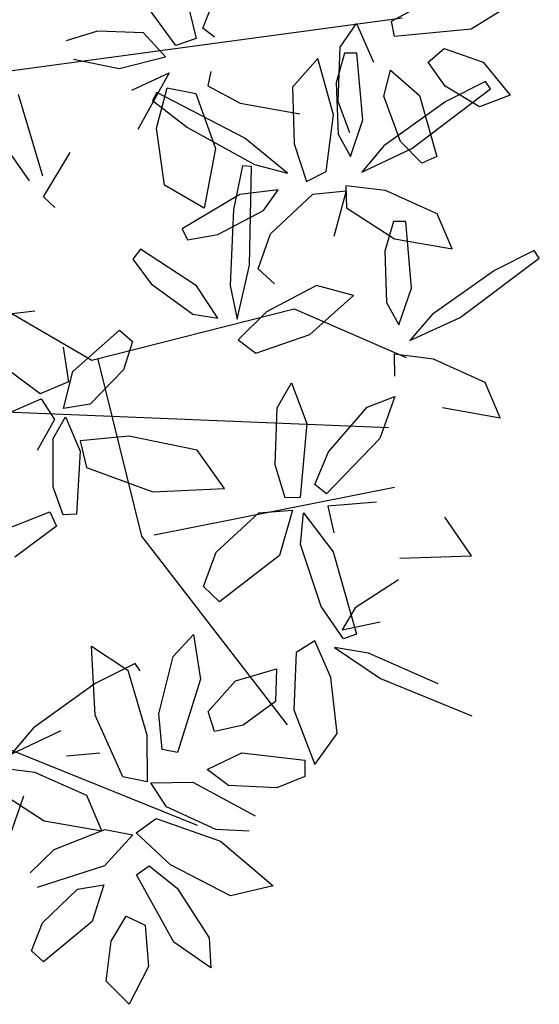
# Model space of a CAD drawing. Units: millimetres. Extents: x -90533 to 29539, y -21043 to 32042.
# Drawn here: x -73765 to -73624, y -1474 to -1206 of the extents above; entities that cross this region are included whole.
import ezdxf

# ---------------------------------------------------------------- set-up
doc = ezdxf.new("R2010")
doc.units = ezdxf.units.MM
doc.header["$MEASUREMENT"] = 0

msp = doc.modelspace()

# ---------------------------------------------------------------- linework, layer by layer
at = {"color": 60}
for p, q in [((-73724.06, -1183.34, -381506.29), (-73717.4, -1211.23, -381506.29)), ((-73715.55, -1208.39, -381506.29), (-73711.98, -1199.39, -381506.29)), ((-73722.88, -1213.14, -381506.29), (-73730.76, -1202.38, -381506.29)), ((-73664.2, -1206.51, -381506.29), (-73655.64, -1201.89, -381506.29)), ((-73632.09, -1202.25, -381506.29), (-73642.55, -1208.66, -381506.29)), ((-73678.14, -1213.58, -381506.29), (-73673.76, -1207.1, -381506.29)), ((-73673.76, -1207.1, -381506.29), (-73669.15, -1217.62, -381506.29)), ((-73663.38, -1210.67, -381506.29), (-73664.2, -1206.51, -381506.29)), ((-73744.21, -1209.25, -381506.29), (-73752.7, -1211.83, -381506.29)), ((-73731.71, -1209.65, -381506.29), (-73744.21, -1209.25, -381506.29)), ((-73725.72, -1216.22, -381506.29), (-73731.71, -1209.65, -381506.29)), ((-73712.38, -1210.86, -381506.29), (-73715.55, -1208.39, -381506.29)), ((-73642.55, -1208.66, -381506.29), (-73663.38, -1210.67, -381506.29)), ((-73717.4, -1211.23, -381506.29), (-73722.88, -1213.14, -381506.29)), ((-73738.33, -1219.35, -381506.29), (-73725.72, -1216.22, -381506.29)), ((-73677, -1215.18, -381506.29), (-73679.26, -1223.29, -381506.29)), ((-73678.69, -1228.34, -381506.29), (-73678.14, -1213.58, -381506.29)), ((-73673.64, -1215.19, -381506.29), (-73677, -1215.18, -381506.29)), ((-73672.01, -1233.33, -381506.29), (-73673.64, -1215.19, -381506.29)), ((-73654.24, -1217.67, -381506.29), (-73649.85, -1213.97, -381506.29)), ((-73649.85, -1213.97, -381506.29), (-73639.27, -1217.62, -381506.29)), ((-73750.75, -1216.81, -381506.29), (-73738.33, -1219.35, -381506.29)), ((-73684.26, -1216.65, -381506.29), (-73691.13, -1224.46, -381506.29)), ((-73679.98, -1231.95, -381506.29), (-73684.26, -1216.65, -381506.29)), ((-73649.59, -1224.18, -381506.29), (-73654.24, -1217.67, -381506.29)), ((-73639.27, -1217.62, -381506.29), (-73631.95, -1226.62, -381506.29)), ((-73734.9, -1225.26, -381506.29), (-73724.74, -1220.55, -381506.29)), ((-73724.74, -1220.55, -381506.29), (-73733.25, -1235.97, -381506.29)), ((-73713.34, -1220.17, -381506.29), (-73714.21, -1224.09, -381506.29)), ((-73666.32, -1226.88, -381506.29), (-73664.49, -1219.84, -381506.29)), ((-73664.49, -1219.84, -381506.29), (-73656.64, -1226.75, -381506.29)), ((-73714.21, -1224.09, -381506.29), (-73705.42, -1228.8, -381506.29)), ((-73679.26, -1223.29, -381506.29), (-73678.72, -1237.28, -381506.29)), ((-73640.24, -1229.85, -381506.29), (-73649.59, -1224.18, -381506.29)), ((-73638.65, -1222.94, -381506.29), (-73649.47, -1228.39, -381506.29)), ((-73637.26, -1224.96, -381506.29), (-73638.65, -1222.94, -381506.29)), ((-73765.82, -1226.34, -381506.29), (-73759.13, -1248.58, -381506.29)), ((-73728.02, -1225.93, -381506.29), (-73729.25, -1228.06, -381506.29)), ((-73728.11, -1235.62, -381506.29), (-73725.26, -1224.61, -381506.29)), ((-73704.15, -1238.3, -381506.29), (-73728.02, -1225.93, -381506.29)), ((-73725.26, -1224.61, -381506.29), (-73717.47, -1226.17, -381506.29)), ((-73717.47, -1226.17, -381506.29), (-73712.06, -1241.19, -381506.29)), ((-73691.13, -1224.46, -381506.29), (-73690.74, -1239.86, -381506.29)), ((-73661.78, -1239.28, -381506.29), (-73666.32, -1226.88, -381506.29)), ((-73658.69, -1241.19, -381506.29), (-73637.26, -1224.96, -381506.29)), ((-73656.64, -1226.75, -381506.29), (-73651.89, -1243.34, -381506.29)), ((-73631.95, -1226.62, -381506.29), (-73640.24, -1229.85, -381506.29)), ((-73729.25, -1228.06, -381506.29), (-73719.67, -1235.48, -381506.29)), ((-73705.42, -1228.8, -381506.29), (-73689.11, -1231.71, -381506.29)), ((-73675.57, -1236.85, -381506.29), (-73678.69, -1228.34, -381506.29)), ((-73649.47, -1228.39, -381506.29), (-73666.29, -1240.47, -381506.29)), ((-73681.96, -1247.41, -381506.29), (-73679.98, -1231.95, -381506.29)), ((-73675.37, -1243.36, -381506.29), (-73672.01, -1233.33, -381506.29)), ((-73725.93, -1251.1, -381506.29), (-73728.11, -1235.62, -381506.29)), ((-73719.67, -1235.48, -381506.29), (-73701.53, -1245.47, -381506.29)), ((-73678.72, -1237.28, -381506.29), (-73675.37, -1243.36, -381506.29)), ((-73692.51, -1247.85, -381506.29), (-73704.15, -1238.3, -381506.29)), ((-73690.74, -1239.86, -381506.29), (-73687.33, -1250.13, -381506.29)), ((-73655.99, -1245.11, -381506.29), (-73661.78, -1239.28, -381506.29)), ((-73762.66, -1249.97, -381506.29), (-73768.81, -1241.26, -381506.29)), ((-73758.91, -1254.32, -381506.29), (-73751.61, -1242.25, -381506.29)), ((-73712.06, -1241.19, -381506.29), (-73715.22, -1257.41, -381506.29)), ((-73666.29, -1240.47, -381506.29), (-73672.32, -1247.59, -381506.29)), ((-73672.32, -1247.59, -381506.29), (-73658.69, -1241.19, -381506.29)), ((-73701.53, -1245.47, -381506.29), (-73692.51, -1247.85, -381506.29)), ((-73651.89, -1243.34, -381506.29), (-73655.99, -1245.11, -381506.29)), ((-73704.78, -1245.86, -381506.29), (-73707.18, -1257.73, -381506.29)), ((-73702.33, -1246.01, -381506.29), (-73704.78, -1245.86, -381506.29)), ((-73702.82, -1272.9, -381506.29), (-73702.33, -1246.01, -381506.29)), ((-73687.33, -1250.13, -381506.29), (-73681.96, -1247.41, -381506.29)), ((-73715.22, -1257.41, -381506.29), (-73725.93, -1251.1, -381506.29)), ((-73705.52, -1253.7, -381506.29), (-73721.19, -1262.99, -381506.29)), ((-73695.01, -1252.43, -381506.29), (-73705.52, -1253.7, -381506.29)), ((-73699.07, -1258.06, -381506.29), (-73695.01, -1252.43, -381506.29)), ((-73697.17, -1264.41, -381506.29), (-73685.63, -1253.58, -381506.29)), ((-73685.63, -1253.58, -381506.29), (-73676.54, -1252.7, -381506.29)), ((-73676.54, -1252.7, -381506.29), (-73679.88, -1265.08, -381506.29)), ((-73665.86, -1252.62, -381506.29), (-73676.6, -1251.28, -381506.29)), ((-73676.6, -1251.28, -381506.29), (-73676.46, -1257.31, -381506.29)), ((-73651.8, -1258.9, -381506.29), (-73665.86, -1252.62, -381506.29)), ((-73755.8, -1257.2, -381506.29), (-73758.91, -1254.32, -381506.29)), ((-73711.46, -1264.57, -381506.29), (-73699.07, -1258.06, -381506.29)), ((-73707.18, -1257.73, -381506.29), (-73708.08, -1278.42, -381506.29)), ((-73676.46, -1257.31, -381506.29), (-73663.36, -1265.74, -381506.29)), ((-73647.7, -1268.46, -381506.29), (-73651.8, -1258.9, -381506.29)), ((-73663.7, -1260.99, -381506.29), (-73666.01, -1269.08, -381506.29)), ((-73660.35, -1261.01, -381506.29), (-73663.7, -1260.99, -381506.29)), ((-73658.8, -1279.16, -381506.29), (-73660.35, -1261.01, -381506.29)), ((-73721.19, -1262.99, -381506.29), (-73719.75, -1266.01, -381506.29)), ((-73700.47, -1273.86, -381506.29), (-73697.17, -1264.41, -381506.29)), ((-73719.75, -1266.01, -381506.29), (-73711.46, -1264.57, -381506.29)), ((-73663.36, -1265.74, -381506.29), (-73647.7, -1268.46, -381506.29)), ((-73732.5, -1268.58, -381506.29), (-73734.58, -1271.22, -381506.29)), ((-73717.22, -1278.51, -381506.29), (-73732.5, -1268.58, -381506.29)), ((-73666.01, -1269.08, -381506.29), (-73665.54, -1283.07, -381506.29)), ((-73625.39, -1268.95, -381506.29), (-73636.24, -1274.34, -381506.29)), ((-73624.01, -1270.97, -381506.29), (-73625.39, -1268.95, -381506.29)), ((-73734.58, -1271.22, -381506.29), (-73729.6, -1278.01, -381506.29)), ((-73645.53, -1287.09, -381506.29), (-73624.01, -1270.97, -381506.29)), ((-73706.2, -1287.56, -381506.29), (-73702.82, -1272.9, -381506.29)), ((-73696.07, -1277.98, -381506.29), (-73700.47, -1273.86, -381506.29)), ((-73636.24, -1274.34, -381506.29), (-73653.13, -1286.33, -381506.29)), ((-73729.6, -1278.01, -381506.29), (-73718.27, -1286.22, -381506.29)), ((-73711.42, -1287.35, -381506.29), (-73717.22, -1278.51, -381506.29)), ((-73708.08, -1278.42, -381506.29), (-73706.2, -1287.56, -381506.29)), ((-73684.63, -1278.42, -381506.29), (-73698.26, -1285.6, -381506.29)), ((-73674.59, -1281.11, -381506.29), (-73684.63, -1278.42, -381506.29)), ((-73662.22, -1289.17, -381506.29), (-73658.8, -1279.16, -381506.29)), ((-73686.4, -1291.74, -381506.29), (-73674.59, -1281.11, -381506.29)), ((-73665.54, -1283.07, -381506.29), (-73662.22, -1289.17, -381506.29)), ((-73773.25, -1286.74, -381506.29), (-73761.22, -1285.28, -381506.29)), ((-73698.26, -1285.6, -381506.29), (-73705.95, -1293.21, -381506.29)), ((-73718.27, -1286.22, -381506.29), (-73711.42, -1287.35, -381506.29)), ((-73653.13, -1286.33, -381506.29), (-73659.19, -1293.42, -381506.29)), ((-73659.19, -1293.42, -381506.29), (-73645.53, -1287.09, -381506.29)), ((-73750.92, -1301.81, -381506.29), (-73738.23, -1290.57, -381506.29)), ((-73738.23, -1290.57, -381506.29), (-73734.67, -1293.63, -381506.29)), ((-73734.67, -1293.63, -381506.29), (-73737.15, -1301.38, -381506.29)), ((-73705.95, -1293.21, -381506.29), (-73701.13, -1296.82, -381506.29)), ((-73701.13, -1296.82, -381506.29), (-73686.4, -1291.74, -381506.29)), ((-73753.58, -1295.17, -381506.29), (-73752.12, -1304.66, -381506.29)), ((-73652.76, -1298.48, -381506.29), (-73663.49, -1297.09, -381506.29)), ((-73663.49, -1297.09, -381506.29), (-73663.38, -1303.11, -381506.29)), ((-73638.73, -1304.84, -381506.29), (-73652.76, -1298.48, -381506.29)), ((-73759.76, -1307.91, -381506.29), (-73770.16, -1300.15, -381506.29)), ((-73753.4, -1311.91, -381506.29), (-73750.92, -1301.81, -381506.29)), ((-73737.15, -1301.38, -381506.29), (-73746.17, -1310.69, -381506.29)), ((-73752.12, -1304.66, -381506.29), (-73759.76, -1307.91, -381506.29)), ((-73695.35, -1311.67, -381506.29), (-73691.39, -1304.89, -381506.29)), ((-73691.39, -1304.89, -381506.29), (-73687.28, -1315.99, -381506.29)), ((-73634.68, -1314.41, -381506.29), (-73638.73, -1304.84, -381506.29)), ((-73777.39, -1316.96, -381506.29), (-73759.54, -1309.3, -381506.29)), ((-73759.54, -1309.3, -381506.29), (-73755.88, -1314.92, -381506.29)), ((-73670.8, -1311.53, -381506.29), (-73663.31, -1308.59, -381506.29)), ((-73663.31, -1308.59, -381506.29), (-73667.35, -1320.09, -381506.29)), ((-73746.17, -1310.69, -381506.29), (-73753.4, -1311.91, -381506.29)), ((-73695.88, -1327.21, -381506.29), (-73695.35, -1311.67, -381506.29)), ((-73681.34, -1323.65, -381506.29), (-73670.8, -1311.53, -381506.29)), ((-73650.33, -1311.62, -381506.29), (-73634.68, -1314.41, -381506.29)), ((-73755.88, -1314.92, -381506.29), (-73760.59, -1323.36, -381506.29)), ((-73756.23, -1320.07, -381506.29), (-73752.91, -1314.18, -381506.29)), ((-73752.91, -1314.18, -381506.29), (-73748.92, -1323.49, -381506.29)), ((-73687.28, -1315.99, -381506.29), (-73689.08, -1336.15, -381506.29)), ((-73756.26, -1333.29, -381506.29), (-73756.23, -1320.07, -381506.29)), ((-73735.67, -1319.44, -381506.29), (-73748.95, -1320.69, -381506.29)), ((-73748.95, -1320.69, -381506.29), (-73747.18, -1327.93, -381506.29)), ((-73717.07, -1323.25, -381506.29), (-73735.67, -1319.44, -381506.29)), ((-73667.35, -1320.09, -381506.29), (-73681.9, -1335.11, -381506.29)), ((-73709.61, -1333.7, -381506.29), (-73717.07, -1323.25, -381506.29)), ((-73748.92, -1323.49, -381506.29), (-73749.95, -1340.67, -381506.29)), ((-73685.03, -1332.61, -381506.29), (-73681.34, -1323.65, -381506.29)), ((-73747.18, -1327.93, -381506.29), (-73729.17, -1334.61, -381506.29)), ((-73693.1, -1336.18, -381506.29), (-73695.88, -1327.21, -381506.29)), ((-73753.52, -1340.83, -381506.29), (-73756.26, -1333.29, -381506.29)), ((-73729.17, -1334.61, -381506.29), (-73709.61, -1333.7, -381506.29)), ((-73681.9, -1335.11, -381506.29), (-73685.03, -1332.61, -381506.29)), ((-73689.08, -1336.15, -381506.29), (-73693.1, -1336.18, -381506.29)), ((-73668.27, -1337.39, -381506.29), (-73681.57, -1338.46, -381506.29)), ((-73681.57, -1338.46, -381506.29), (-73679.9, -1345.72, -381506.29)), ((-73786.03, -1351.33, -381506.29), (-73757.18, -1340.05, -381506.29)), ((-73757.18, -1340.05, -381506.29), (-73755.37, -1343.89, -381506.29)), ((-73749.95, -1340.67, -381506.29), (-73753.52, -1340.83, -381506.29)), ((-73711.96, -1350.95, -381506.29), (-73700.28, -1340.29, -381506.29)), ((-73700.28, -1340.29, -381506.29), (-73691.18, -1339.53, -381506.29)), ((-73691.18, -1339.53, -381506.29), (-73694.69, -1351.87, -381506.29)), ((-73688.99, -1348.86, -381506.29), (-73688.17, -1340.26, -381506.29)), ((-73688.17, -1340.26, -381506.29), (-73680.12, -1350.91, -381506.29)), ((-73642.42, -1352.01, -381506.29), (-73649.74, -1341.46, -381506.29)), ((-73755.37, -1343.89, -381506.29), (-73766.65, -1352.36, -381506.29)), ((-73683.31, -1365.79, -381506.29), (-73688.99, -1348.86, -381506.29)), ((-73715.39, -1360.36, -381506.29), (-73711.96, -1350.95, -381506.29)), ((-73694.69, -1351.87, -381506.29), (-73711.05, -1364.54, -381506.29)), ((-73680.12, -1350.91, -381506.29), (-73673.73, -1373.25, -381506.29)), ((-73661.99, -1352.66, -381506.29), (-73642.42, -1352.01, -381506.29)), ((-73711.05, -1364.54, -381506.29), (-73715.39, -1360.36, -381506.29)), ((-73662.34, -1358.55, -381506.29), (-73674.1, -1366.15, -381506.29)), ((-73677.28, -1374.58, -381506.29), (-73683.31, -1365.79, -381506.29)), ((-73674.1, -1366.15, -381506.29), (-73677.63, -1372.13, -381506.29)), ((-73677.63, -1372.13, -381506.29), (-73667.28, -1369.91, -381506.29)), ((-73723.59, -1379.41, -381506.29), (-73718.05, -1373.42, -381506.29)), ((-73718.05, -1373.42, -381506.29), (-73716.19, -1385.55, -381506.29)), ((-73673.73, -1373.25, -381506.29), (-73677.28, -1374.58, -381506.29)), ((-73744.84, -1395.29, -381506.29), (-73745.84, -1376.52, -381506.29)), ((-73745.84, -1376.52, -381506.29), (-73735.9, -1383.09, -381506.29)), ((-73685.07, -1375.11, -381506.29), (-73690.17, -1378.31, -381506.29)), ((-73680.74, -1385.04, -381506.29), (-73685.07, -1375.11, -381506.29)), ((-73670.51, -1378.47, -381506.29), (-73679.71, -1376.92, -381506.29)), ((-73679.71, -1376.92, -381506.29), (-73667.25, -1385.37, -381506.29)), ((-73727.49, -1394.99, -381506.29), (-73723.59, -1379.41, -381506.29)), ((-73690.17, -1378.31, -381506.29), (-73690.75, -1393.88, -381506.29)), ((-73651.54, -1386.78, -381506.29), (-73670.51, -1378.47, -381506.29)), ((-73733.99, -1381.25, -381506.29), (-73744.81, -1386.7, -381506.29)), ((-73732.6, -1383.27, -381506.29), (-73733.99, -1381.25, -381506.29)), ((-73735.9, -1383.09, -381506.29), (-73730.81, -1400.67, -381506.29)), ((-73706.66, -1385.99, -381506.29), (-73695.52, -1382.72, -381506.29)), ((-73695.52, -1382.72, -381506.29), (-73695.76, -1391.62, -381506.29)), ((-73744.81, -1386.7, -381506.29), (-73761.64, -1398.78, -381506.29)), ((-73716.19, -1385.55, -381506.29), (-73722.4, -1405.52, -381506.29)), ((-73714.12, -1394.33, -381506.29), (-73706.66, -1385.99, -381506.29)), ((-73678.97, -1400.34, -381506.29), (-73680.74, -1385.04, -381506.29)), ((-73667.25, -1385.37, -381506.29), (-73642.36, -1395.53, -381506.29)), ((-73695.76, -1391.62, -381506.29), (-73704.61, -1398.04, -381506.29)), ((-73737.26, -1412.15, -381506.29), (-73744.84, -1395.29, -381506.29)), ((-73726.56, -1404.68, -381506.29), (-73727.49, -1394.99, -381506.29)), ((-73712.41, -1399.82, -381506.29), (-73714.12, -1394.33, -381506.29)), ((-73690.75, -1393.88, -381506.29), (-73685.1, -1408.73, -381506.29)), ((-73704.61, -1398.04, -381506.29), (-73712.41, -1399.82, -381506.29)), ((-73761.64, -1398.78, -381506.29), (-73767.66, -1405.9, -381506.29)), ((-73767.66, -1405.9, -381506.29), (-73754.04, -1399.5, -381506.29)), ((-73730.81, -1400.67, -381506.29), (-73730.69, -1413.45, -381506.29)), ((-73685.1, -1408.73, -381506.29), (-73678.97, -1400.34, -381506.29)), ((-73752.66, -1406.44, -381506.29), (-73743.57, -1405.56, -381506.29)), ((-73722.4, -1405.52, -381506.29), (-73726.56, -1404.68, -381506.29)), ((-73714.38, -1410.1, -381506.29), (-73704.96, -1405.54, -381506.29)), ((-73704.96, -1405.54, -381506.29), (-73687.83, -1407.58, -381506.29)), ((-73687.83, -1407.58, -381506.29), (-73687.78, -1412.04, -381506.29)), ((-73761.21, -1410.93, -381506.29), (-73771.95, -1409.59, -381506.29)), ((-73747.14, -1417.21, -381506.29), (-73761.21, -1410.93, -381506.29)), ((-73708.59, -1414.51, -381506.29), (-73714.38, -1410.1, -381506.29)), ((-73730.69, -1413.45, -381506.29), (-73737.26, -1412.15, -381506.29)), ((-73729.71, -1413.71, -381506.29), (-73718.22, -1413.54, -381506.29)), ((-73725.43, -1420.26, -381506.29), (-73729.71, -1413.71, -381506.29)), ((-73718.22, -1413.54, -381506.29), (-73701.3, -1422.76, -381506.29)), ((-73687.78, -1412.04, -381506.29), (-73695.4, -1415.12, -381506.29)), ((-73771.8, -1415.62, -381506.29), (-73758.7, -1424.05, -381506.29)), ((-73695.4, -1415.12, -381506.29), (-73708.59, -1414.51, -381506.29)), ((-73767.5, -1426.72, -381506.29), (-73764.2, -1417.27, -381506.29)), ((-73743.05, -1426.77, -381506.29), (-73747.14, -1417.21, -381506.29)), ((-73712.03, -1426.48, -381506.29), (-73725.43, -1420.26, -381506.29)), ((-73758.7, -1424.05, -381506.29), (-73743.05, -1426.77, -381506.29)), ((-73733.67, -1427.34, -381506.29), (-73728.2, -1423.46, -381506.29)), ((-73728.2, -1423.46, -381506.29), (-73710.75, -1429.57, -381506.29)), ((-73755.97, -1431.91, -381506.29), (-73742.23, -1426.47, -381506.29)), ((-73742.23, -1426.47, -381506.29), (-73734.54, -1427.87, -381506.29)), ((-73724.32, -1436.05, -381506.29), (-73733.67, -1427.34, -381506.29)), ((-73702.97, -1426.9, -381506.29), (-73712.03, -1426.48, -381506.29)), ((-73734.54, -1427.87, -381506.29), (-73742.32, -1436.33, -381506.29)), ((-73710.75, -1429.57, -381506.29), (-73696.45, -1441.76, -381506.29)), ((-73762.5, -1438.19, -381506.29), (-73755.97, -1431.91, -381506.29)), ((-73742.32, -1436.33, -381506.29), (-73760.65, -1442.25, -381506.29)), ((-73733.63, -1438.81, -381506.29), (-73730.15, -1436.37, -381506.29)), ((-73730.15, -1436.37, -381506.29), (-73722.48, -1442.36, -381506.29)), ((-73708.06, -1444.45, -381506.29), (-73724.32, -1436.05, -381506.29)), ((-73723.41, -1457.06, -381506.29), (-73733.63, -1438.81, -381506.29)), ((-73759.17, -1451.79, -381506.29), (-73749.65, -1442.64, -381506.29)), ((-73749.65, -1442.64, -381506.29), (-73742.47, -1441.48, -381506.29)), ((-73742.47, -1441.48, -381506.29), (-73745.64, -1451.45, -381506.29)), ((-73722.48, -1442.36, -381506.29), (-73713.86, -1455.91, -381506.29)), ((-73696.45, -1441.76, -381506.29), (-73708.06, -1444.45, -381506.29)), ((-73762.18, -1459.44, -381506.29), (-73759.17, -1451.79, -381506.29)), ((-73745.64, -1451.45, -381506.29), (-73758.9, -1462.48, -381506.29)), ((-73740.44, -1456.86, -381506.29), (-73736.36, -1449.98, -381506.29)), ((-73736.36, -1449.98, -381506.29), (-73731.2, -1452.51, -381506.29)), ((-73731.2, -1452.51, -381506.29), (-73730.28, -1463.67, -381506.29)), ((-73741.87, -1467.71, -381506.29), (-73740.44, -1456.86, -381506.29)), ((-73713.33, -1464.06, -381506.29), (-73723.41, -1457.06, -381506.29)), ((-73713.86, -1455.91, -381506.29), (-73713.33, -1464.06, -381506.29)), ((-73758.9, -1462.48, -381506.29), (-73762.18, -1459.44, -381506.29)), ((-73730.28, -1463.67, -381506.29), (-73735.57, -1474, -381506.29)), ((-73735.57, -1474, -381506.29), (-73741.87, -1467.71, -381506.29))]:
    msp.add_line(p, q, dxfattribs=at)
at = {"color": 44}
for p, q in [((-73661.3, -1205.65, -381506.29), (-73842.16, -1230.21, -381506.29)), ((-73851.59, -1237.06, -381506.29), (-73745.76, -1298.75, -381506.29)), ((-73745.76, -1298.75, -381506.29), (-73690.71, -1284.77, -381506.29)), ((-73690.71, -1284.77, -381506.29), (-73660.2, -1298.02, -381506.29)), ((-73744.07, -1298.57, -381506.29), (-73732.19, -1346.66, -381506.29)), ((-73849.11, -1309.56, -381506.29), (-73665.07, -1317.03, -381506.29)), ((-73728.8, -1346.3, -381506.29), (-73663.36, -1333.29, -381506.29)), ((-73732.19, -1346.66, -381506.29), (-73692.56, -1398, -381506.29)), ((-73794.01, -1394.23, -381506.29), (-73717.12, -1425.24, -381506.29))]:
    msp.add_line(p, q, dxfattribs=at)

doc.saveas('drawing.dxf')
